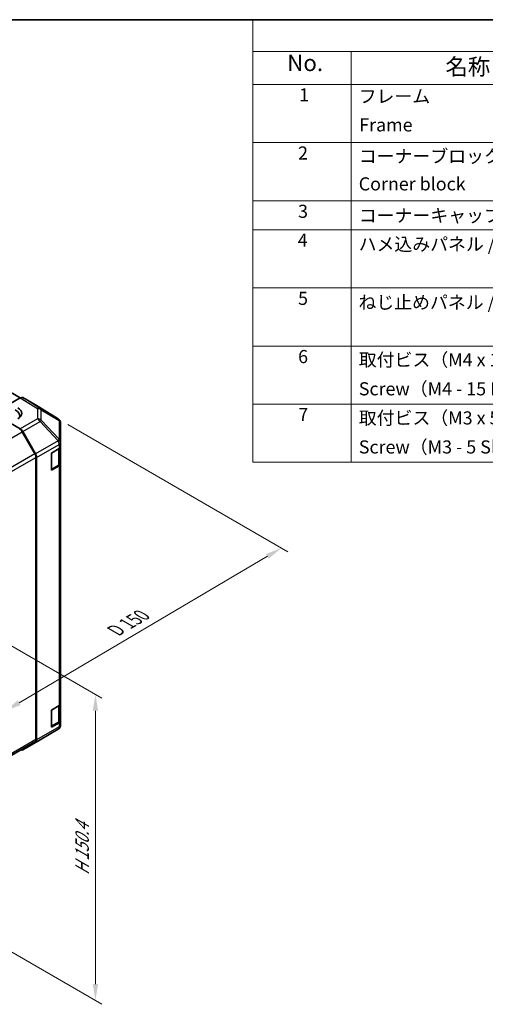
# Model space of a CAD drawing. Units: millimetres. Extents: x 36 to 5375, y 17 to 1004.
# Drawn here: x 347 to 525, y 347 to 722 of the extents above; entities that cross this region are included whole.
import ezdxf

# ---------------------------------------------------------------- set-up
doc = ezdxf.new("R2010")
doc.units = ezdxf.units.MM
doc.header["$LTSCALE"] = 2.5
doc.layers.get('Defpoints').update_dxf_attribs({"lineweight": 25})
for name, color, linetype, lineweight in [('Border (ISO)', 7, 'Continuous', 35), ('Dimension (ISO)', 7, 'Continuous', 18), ('Dimension (ISO) @ 1', 7, 'Continuous', 18), ('Symbol (ISO)', 7, 'Continuous', 18), ('Visible (ISO)', 7, 'Continuous', 35), ('Visible Narrow (ISO)', 7, 'Continuous', 25)]:
    doc.layers.add(name, color=color, linetype=linetype, lineweight=lineweight)
doc.styles.add('Note Text (TK)', font='txt')
doc.styles.add('Note Text (TK2)', font='txt')
doc.dimstyles.new('Default - Method 1b (TK)', dxfattribs={"dimscale": 2.5, "dimtxt": 2.5, "dimasz": 2.5, "dimexe": 1, "dimexo": 1.5, "dimgap": 1, "dimtad": 1, "dimtoh": 1, "dimrnd": 1e-08, "dimdsep": 46, "dimtxsty": 'Note Text (TK)', "dimcen": 0.09, "dimdle": 5, "dimclrd": 100, "dimclre": 100, "dimclrt": 7, "dimadec": 1, "dimazin": 1, "dimtfac": 1, "dimtmove": 0, "dimatfit": 3, "dimfxl": 1, "dimtolj": 1, "dimlwd": -1, "dimlwe": -1, "dimarcsym": 0})

# ---------------------------------------------------------------- blocks, each defined once
blk = doc.blocks.new('図面枠 tk図枠')
at = {"layer": 'Border (ISO)'}
blk.add_line((14.5, 289), (405.5, 289), dxfattribs=at)
blk = doc.blocks.new('構成内容 _ Components')
at = {"layer": 'Symbol (ISO)'}
for p, q in [((405.5, 289), (174.5, 289)), ((174.5, 289), (174.5, 284.16)), ((405.5, 284.16), (174.5, 284.16)), ((174.5, 284.16), (174.5, 279.12)), ((189.5, 284.16), (189.5, 279.12)), ((405.5, 279.12), (174.5, 279.12)), ((174.5, 279.12), (174.5, 221.49)), ((189.5, 279.12), (189.5, 221.49)), ((405.5, 270.25), (174.5, 270.25)), ((405.5, 261.39), (174.5, 261.39)), ((405.5, 256.95), (174.5, 256.95)), ((405.5, 248.09), (174.5, 248.09)), ((405.5, 239.22), (174.5, 239.22)), ((405.5, 230.36), (174.5, 230.36)), ((405.5, 221.49), (174.5, 221.49))]:
    blk.add_line(p, q, dxfattribs=at)
at = {"layer": 'Symbol (ISO)', "color": 7, "attachment_point": 7}
for s, insert, char_height, style in [('No.', (179.76, 280.38), 2.5, 'Note Text (TK)'), ('名称 / Part name', (203.92, 279.79), 2.5, 'Note Text (TK)'), ('1', (181.6, 275.91), 2, 'Note Text (TK2)'), ('フレーム', (190.67, 275.69), 2, 'Note Text (TK2)'), ('Frame', (190.76, 271.33), 2, 'Note Text (TK2)'), ('2', (181.42, 267.04), 2, 'Note Text (TK2)'), ('コーナーブロック', (190.69, 266.55), 2, 'Note Text (TK2)'), ('Corner block', (190.68, 262.33), 2, 'Note Text (TK2)'), ('3', (181.42, 258.15), 2, 'Note Text (TK2)'), ('コーナーキャップ / Blind plug', (190.69, 257.5), 2, 'Note Text (TK2)'), ('4', (181.37, 253.74), 2, 'Note Text (TK2)'), ('ハメ込みパネル / Slide panel', (190.67, 253.13), 2, 'Note Text (TK2)'), ('5', (181.42, 244.87), 2, 'Note Text (TK2)'), ('ねじ止めパネル / Screwed panel', (190.64, 244.26), 2, 'Note Text (TK2)'), ('6', (181.43, 235.99), 2, 'Note Text (TK2)'), ('取付ビス（M4 x 15 ナベ）', (190.69, 235.5), 2, 'Note Text (TK2)'), ('Screw（M4 - 15 Pan head）', (190.69, 231.07), 2, 'Note Text (TK2)'), ('7', (181.47, 227.16), 2, 'Note Text (TK2)'), ('取付ビス（M3 x 5 座付丸皿）', (190.69, 226.63), 2, 'Note Text (TK2)'), ('Screw（M3 - 5 Slotted raised countersunk）', (190.69, 222.2), 2, 'Note Text (TK2)')]:
    blk.add_mtext(s, dxfattribs=dict(at, insert=insert, char_height=char_height, style=style))
blk = doc.blocks.new('*D77')
at = {"layer": 'Defpoints', "color": 0}
for p in [(361.97, 570.25), (447.22, 521.03), (256.3, 508.14)]:
    blk.add_point(p, dxfattribs=at)
at = {"layer": 'Dimension (ISO)', "color": 100}
for p, q in [((365.7, 568.09), (449.71, 519.59)), ((347.1, 462), (441.83, 517.86)), ((260.03, 505.99), (344.21, 457.39))]:
    blk.add_line(p, q, dxfattribs=at)
for points in [[(441.31, 518.75), (442.36, 516.96), (447.22, 521.03)], [(346.57, 462.9), (347.63, 461.1), (341.72, 458.82)]]:
    blk.add_solid(points, dxfattribs=at)
at = {"layer": 'Dimension (ISO)', "color": 7, "insert": (382.67, 488.85), "char_height": 6.25, "attachment_point": 4, "rotation": 30.5251, "style": 'Note Text (TK)'}
blk.add_mtext('\\A1;{\\Q-29.475;\\W0.821;\\H0.816x; D 150}', dxfattribs=at)
blk = doc.blocks.new('*D76')
at = {"layer": 'Defpoints', "color": 0}
for p in [(273.98, 524.24), (279.81, 404.13), (376.23, 348.46)]:
    blk.add_point(p, dxfattribs=at)
at = {"layer": 'Dimension (ISO)', "color": 100}
for p, q in [((277.73, 522.08), (378.73, 463.76)), ((376.23, 458.95), (376.23, 354.71)), ((283.56, 401.97), (378.73, 347.02))]:
    blk.add_line(p, q, dxfattribs=at)
for points in [[(375.19, 458.95), (377.28, 458.95), (376.23, 465.2)], [(375.19, 354.71), (377.28, 354.71), (376.23, 348.46)]]:
    blk.add_solid(points, dxfattribs=at)
at = {"layer": 'Dimension (ISO)', "color": 7, "insert": (371.17, 395.01), "char_height": 6.25, "attachment_point": 4, "rotation": 90, "style": 'Note Text (TK)'}
blk.add_mtext('\\A1;{\\Q30.000;\\W0.816;\\H0.816x; H 150.4}', dxfattribs=at)

msp = doc.modelspace()

# ---------------------------------------------------------------- linework, layer by layer
at = {"layer": 'Visible (ISO)'}
for p, q in [((347.5391, 578.2821), (274.7676, 620.2967)), ((343.862, 576.1593), (347.518, 578.2701)), ((353.3474, 575.5809), (348.5179, 578.3692)), ((361.9894, 570.2372), (353.3647, 575.5705)), ((347.3871, 570.8214), (347.3871, 571.2603)), ((347.527, 566.4927), (343.862, 568.6825)), ((362.5948, 569.6561), (362.5784, 569.6796)), ((362.9539, 561.3638), (362.9539, 568.5127)), ((353.1352, 556.995), (348.3067, 565.3581)), ((348.511, 565.4364), (353.356, 556.9462)), ((362.9539, 561.353), (362.9539, 561.3638)), ((362.9539, 559.7361), (362.9539, 561.353)), ((362.9539, 559.7361), (362.9539, 553.2041)), ((359.4184, 557.2165), (362.3681, 558.9196)), ((359.4184, 550.6846), (359.4184, 557.2165)), ((362.6711, 553.449), (362.6711, 559.1441)), ((353.5494, 448.0333), (353.5494, 555.6012)), ((353.7615, 447.8221), (353.7615, 555.5675)), ((362.3681, 552.3876), (359.4184, 550.6846)), ((359.4269, 550.9963), (362.0231, 552.4952)), ((362.9539, 461.7565), (362.9539, 553.2041)), ((359.4184, 459.2369), (362.3681, 460.94)), ((359.4184, 452.705), (359.4184, 459.2369)), ((362.6711, 455.4695), (362.6711, 461.1645)), ((362.9539, 461.7565), (362.9539, 455.2245)), ((362.3681, 454.408), (359.4184, 452.705)), ((359.4269, 453.0167), (362.0231, 454.5156)), ((362.9539, 453.6076), (362.9539, 455.2245)), ((355.1272, 447.8358), (361.9724, 451.8863)), ((362.9539, 453.6075), (362.9539, 453.6076)), ((280.2222, 405.0215), (353.1352, 447.1178)), ((348.5024, 444.0108), (355.1087, 447.8249)), ((353.356, 446.9116), (348.511, 444.0159))]:
    msp.add_line(p, q, dxfattribs=at)
for centre, radius, start, end in [((360.9375, 568.5361), 2, 34.871292, 58.268301), ((360.9539, 568.5127), 2, 0, 34.871292), ((359.2769, 551.2561), 0.3, 298.125506, 300), ((359.2769, 453.2765), 0.3, 298.125506, 300), ((360.9539, 453.6075), 2, 300.613934, 0), ((354.1087, 449.557), 2, 300, 300.613934)]:
    msp.add_arc(centre, radius, start, end, dxfattribs=at)
for centre, major_axis, ratio, start_param, end_param in [((347.5176, 576.6366), (1.0003, 1.7326), 0.57717444, 0, 0.78524587), ((352.3471, 573.8483), (1.0003, 1.7326), 0.57717444, 6.26573733, 6.28318531), ((341.3871, 571.2603), (6, 0), 0.57735027, 6.14005586, 7.06858347), ((343.1549, 572.428), (4.9998, -0.0769), 0.58733688, 5.50682378, 7.07762011), ((343.1549, 570.0355), (5, 0), 0.57735027, 0.41466781, 0.57220865), ((347.3067, 564.7807), (-1, 1.7321), 0.57735027, 4.71238898, 5.49778714), ((347.5024, 564.8742), (1, -1.7321), 0.57735027, 1.56206968, 2.3387412), ((360.9539, 559.7361), (2, 0), 0.57735027, 5.49778714, 6.28318531), ((352.1352, 556.4177), (-1, 1.7321), 0.57735027, 3.92699082, 4.71238898), ((352.3473, 556.384), (1, -1.7321), 0.57735027, 0.78539816, 1.56206968), ((360.9539, 553.2041), (2, 0), 0.57735027, 5.49778714, 6.28318531), ((360.9539, 461.7565), (2, 0), 0.57735027, 5.49778714, 6.28318531), ((360.9539, 455.2245), (2, 0), 0.57735027, 5.49778714, 6.28318531), ((352.1352, 448.8498), (1, -1.7321), 0.57735027, 0, 0.78539816), ((352.3473, 448.6386), (1, -1.7321), 0.57735027, 0.00872665, 0.78539816), ((347.5024, 445.7428), (1, -1.7321), 0.57735027, 5.66139261, 6.29191195)]:
    msp.add_ellipse(centre, major_axis=major_axis, ratio=ratio, start_param=start_param, end_param=end_param, dxfattribs=at)
for points in [[(362.0231, 552.4952), (362.0979, 552.5384), (362.1681, 552.5857), (362.2979, 552.6889), (362.3575, 552.7447), (362.4639, 552.8652), (362.5106, 552.9298), (362.588, 553.0674), (362.6186, 553.1404), (362.6602, 553.2919), (362.6711, 553.3704), (362.6711, 553.449)], [(362.0231, 454.5156), (362.0979, 454.5588), (362.1681, 454.6061), (362.2979, 454.7093), (362.3575, 454.7651), (362.4639, 454.8856), (362.5106, 454.9502), (362.588, 455.0878), (362.6186, 455.1608), (362.6602, 455.3123), (362.6711, 455.3909), (362.6711, 455.4695)]]:
    msp.add_open_spline(points, degree=3, knots=[6.283185307, 6.283185307, 6.283185307, 6.283185307, 6.44026494, 6.44026494, 6.597344573, 6.597344573, 6.754424205, 6.754424205, 6.911503838, 6.911503838, 7.068583471, 7.068583471, 7.068583471, 7.068583471], dxfattribs=at)
at = {"layer": 'Visible Narrow (ISO)'}
for p, q in [((347.518, 578.2701), (354.1334, 574.1793)), ((355.1433, 574.2722), (348.5179, 578.3692)), ((353.3474, 575.5809), (361.9721, 570.2475)), ((354.1334, 574.1793), (354.1334, 570.3068)), ((361.9721, 570.2475), (355.1433, 574.2722)), ((355.5316, 569.8258), (355.5316, 573.6983)), ((355.5316, 573.6983), (362.3604, 569.6736)), ((354.1334, 570.3068), (347.527, 566.4927)), ((348.511, 565.4364), (355.1174, 569.2505)), ((355.1174, 569.2505), (361.9626, 561.926)), ((362.3768, 562.5013), (355.5316, 569.8258)), ((362.3604, 569.6736), (362.3768, 569.6501)), ((362.3768, 569.6501), (362.3768, 562.5013)), ((275.05, 523.0633), (348.3067, 565.3581)), ((361.9626, 561.9152), (353.356, 556.9462)), ((353.7615, 555.5675), (362.3681, 560.5365)), ((361.9626, 561.926), (361.9626, 561.9152)), ((362.3681, 560.5365), (362.3681, 558.9196)), ((353.1352, 556.995), (279.876, 514.6988)), ((359.4891, 557.1757), (362.0853, 558.6746)), ((359.4891, 551.1336), (359.4891, 557.1757)), ((362.0853, 558.6746), (362.0853, 552.6326)), ((280.2224, 513.2658), (353.5494, 555.6012)), ((362.0853, 552.6326), (359.4891, 551.1336)), ((362.3681, 552.3876), (362.3681, 460.94)), ((359.4891, 459.1961), (362.0853, 460.695)), ((359.4891, 453.154), (359.4891, 459.1961)), ((362.0853, 460.695), (362.0853, 454.653)), ((362.0853, 454.653), (359.4891, 453.154)), ((362.3681, 454.408), (362.3681, 452.7911)), ((353.356, 446.9116), (361.9626, 451.8806)), ((362.3681, 452.7911), (353.7615, 447.8221)), ((361.9626, 451.8806), (355.1174, 447.8301)), ((361.9626, 451.8806), (361.9626, 451.8806)), ((353.5494, 448.0333), (280.2224, 405.698)), ((355.1174, 447.8301), (348.511, 444.0159))]:
    msp.add_line(p, q, dxfattribs=at)
for centre, major_axis, ratio, start_param, end_param in [((354.1087, 572.5608), (1.0519, 1.701), 0.57717444, 0.01744798, 0.80269385), ((354.1087, 572.5608), (2, 0), 0.80930894, 0.77922765, 1.5584553), ((354.1087, 572.5608), (1.0155, 1.723), 0.61763335, 5.73065372, 6.26506827), ((354.1087, 568.6883), (-2, 0), 0.80930894, 3.9208203, 4.70004795), ((354.1087, 568.6883), (1, -1.7321), 0.57735027, 1.56206968, 2.3387412), ((354.1087, 568.6883), (-1.4612, -1.3656), 0.16781559, 2.16568509, 2.70956847), ((360.9375, 568.5361), (1.0155, 1.723), 0.61763335, 5.73065372, 6.26506827), ((360.9375, 568.5361), (1.0519, 1.701), 0.57717444, 0, 0.01744798), ((360.9375, 568.5361), (1.6409, 1.1435), 0.14347132, 0, 0.43023772), ((360.9539, 568.5127), (1.6409, 1.1435), 0.14347132, 0, 0.43023772), ((360.9539, 568.5127), (2, 0), 0.80930894, 0, 0.77922765), ((360.9539, 561.3638), (1.4612, 1.3656), 0.16781559, 5.30727774, 5.85116112), ((360.9539, 561.3638), (2, 0), 0.3255424, 0, 1.04217396), ((360.9539, 561.353), (2, 0), 0.3255424, 0, 1.04217396), ((360.9539, 561.353), (1, -1.7321), 0.57735027, 0.78539816, 1.56206968), ((360.9539, 561.353), (2, 0), 0.57735027, 5.49778714, 6.28318531), ((360.9539, 561.3638), (2, 0), 0.80930894, 0, 0.77922765), ((359.2769, 557.2982), (0.3, 0), 0.57735027, 5.20327166, 5.49778714), ((359.2769, 557.2982), (-0.15, 0.2598), 0.57735027, 3.92699082, 4.2215063), ((361.8731, 558.7971), (0.15, -0.2598), 0.57735027, 0.78539816, 1.07991365), ((360.6711, 559.4911), (2, 0), 0.57735027, 5.49778714, 5.82300599), ((361.8731, 552.755), (0.15, -0.2598), 0.57735027, 0, 0.78539816), ((360.6711, 553.449), (2, 0), 0.57735027, 5.49778714, 6.28318531), ((359.2769, 551.2561), (-0.3, 0), 0.57735027, 2.06167901, 2.35619449), ((359.2769, 551.2561), (0.15, -0.2598), 0.57735027, 0, 0.78539816), ((359.2769, 459.3186), (0.3, 0), 0.57735027, 5.20327166, 5.49778714), ((359.2769, 459.3186), (-0.15, 0.2598), 0.57735027, 3.92699082, 4.2215063), ((361.8731, 460.8175), (0.15, -0.2598), 0.57735027, 0.78539816, 1.07991365), ((360.6711, 461.5115), (2, 0), 0.57735027, 5.49778714, 5.82300599), ((361.8731, 454.7754), (0.15, -0.2598), 0.57735027, 0, 0.78539816), ((360.6711, 455.4695), (2, 0), 0.57735027, 5.49778714, 6.28318531), ((359.2769, 453.2765), (-0.3, 0), 0.57735027, 2.06167901, 2.35619449), ((359.2769, 453.2765), (0.15, -0.2598), 0.57735027, 0, 0.78539816), ((360.9539, 453.6076), (2, 0), 0.99996596, 5.24101135, 6.28318531), ((360.9539, 453.6075), (2, 0), 0.99996596, 5.24101135, 6.28318531), ((360.9539, 453.6076), (1, -1.7321), 0.57735027, 0.00872665, 0.78539816), ((360.9539, 453.6075), (1.0185, -1.7212), 0.62311586, 6.2740752, 6.28318531), ((360.9539, 453.6076), (2, 0), 0.57735027, 5.49778714, 6.28318531), ((354.1087, 449.557), (1, -1.7321), 0.57735027, 0, 0.00872665), ((354.1087, 449.557), (1.0185, -1.7212), 0.62311586, 6.2740752, 6.28318531)]:
    msp.add_ellipse(centre, major_axis=major_axis, ratio=ratio, start_param=start_param, end_param=end_param, dxfattribs=at)

# ---------------------------------------------------------------- block references
at = {"xscale": 2.5, "yscale": 2.5, "zscale": 2.5}
msp.add_blockref('図面枠 tk図枠', (0, 0), dxfattribs=at)
at = {"layer": 'Symbol (ISO)', "xscale": 2.5, "yscale": 2.5, "zscale": 2.5}
msp.add_blockref('構成内容 _ Components', (0, 0), dxfattribs=at)

# ---------------------------------------------------------------- dimensions: what is measured, and where the dimension line sits
at = {"layer": 'Dimension (ISO) @ 1', "color": 100}
for base, p1, p2, angle, text, override, picture, middle in [((447.2184, 521.0306), (256.3021, 508.1406), (361.9721, 570.2475), 210.525138, '{\\Q-29.475;\\W0.821;\\H0.816x; D 150}', {"dimscale": 1, "dimtxt": 6.25, "dimasz": 6.25, "dimexe": 2.5, "dimexo": 3.75, "dimgap": 2.5, "dimtoh": 0, "dimdec": 2, "dimlfac": 1.217314, "dimcen": 0.225, "dimtp": 0, "dimtm": 0, "dimtdec": 2, "dimtix": 0, "dimtofl": 0, "dimtmove": 0, "dimatfit": 1}, '*D77', (392.4021, 488.7089)), ((376.2346, 348.4585), (273.9789, 524.2422), (279.8083, 404.1303), 90, '{\\Q30.000;\\W0.816;\\H0.816x; H 150.4}', {"dimscale": 1, "dimtxt": 6.25, "dimasz": 6.25, "dimexe": 2.5, "dimexo": 3.75, "dimgap": 2.5, "dimtoh": 0, "dimdec": 2, "dimlfac": 1.190427, "dimcen": 0.225, "dimtp": 0, "dimtm": 0, "dimtdec": 2, "dimtix": 0, "dimtofl": 0, "dimtmove": 0, "dimatfit": 1}, '*D76', (376.2346, 406.8317))]:
    dim = msp.add_linear_dim(base=base, p1=p1, p2=p2, angle=angle, text=text, dimstyle='Default - Method 1b (TK)', override=override, dxfattribs=at)
    dim.commit()
    dim.dimension.update_dxf_attribs({"geometry": picture, "text_midpoint": middle, "dimtype": 128})

doc.saveas('drawing.dxf')
